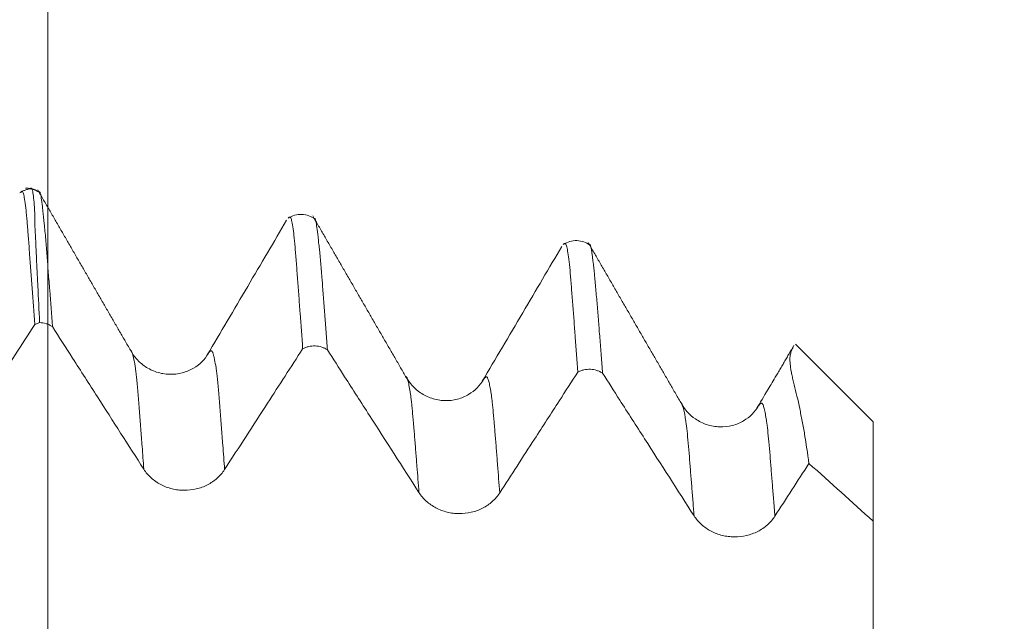
# Model space of a CAD drawing. Units: millimetres. Extents: x -27 to 94, y -83 to 39.
# Drawn here: x 69 to 73, y 4 to 6 of the extents above; entities that cross this region are included whole.
import ezdxf

# ---------------------------------------------------------------- set-up
doc = ezdxf.new("R2010")
doc.units = ezdxf.units.MM
for name, color, linetype in [('1', 4, 'Continuous'), ('2', 7, 'Continuous'), ('SK2', 7, 'Continuous')]:
    doc.layers.add(name, color=color, linetype=linetype)
doc.styles.add('iso_b_vert', font='simplex.shx')
doc.dimstyles.get("Standard").update_dxf_attribs({"dimtxt": 0.18, "dimasz": 0.18, "dimexe": 0.18, "dimexo": 0.0625, "dimgap": 0.09, "dimtad": 1, "dimzin": 0, "dimdsep": 52, "dimtxsty": 'Standard', "dimcen": 0.09, "dimadec": 0, "dimazin": 0, "dimtfac": 1, "dimtdec": 4, "dimtofl": 0, "dimtmove": 0, "dimatfit": 3, "dimfxl": 1, "dimtolj": 1, "dimtzin": 0, "dimarcsym": 0})

# ---------------------------------------------------------------- blocks, each defined once
blk = doc.blocks.new('_U0')
at = {"layer": '2', "lineweight": 13}
for p, q in [((92.09, -5.609605), (92.09, 39.488744)), ((74.1775, 5.609605), (94.09, 5.609605)), ((74.1775, -5.609605), (94.09, -5.609605))]:
    blk.add_line(p, q, dxfattribs=at)
at = {"layer": '2', "lineweight": 18}
for points in [[(92.09, 5.609605), (92.550784, 2.109606), (91.629216, 2.109603)], [(92.09, -5.609605), (91.629216, -2.109606), (92.550784, -2.109603)]]:
    blk.add_solid(points, dxfattribs=at)
at = {"layer": '2', "lineweight": 18, "insert": (91.498886, 15.744605), "char_height": 3, "attachment_point": 7, "rotation": 90, "line_spacing_factor": 1.084337, "style": 'iso_b_vert'}
blk.add_mtext('\\W0.7325;UNF 7/16-20', dxfattribs=at)
blk = doc.blocks.new('_U1')
at = {"layer": 'SK2', "lineweight": 13}
for p, q in [((68.78, 1.5875), (68.78, 16.678688)), ((72.59, 7.197105), (72.59, 16.678688)), ((80.09, 14.678688), (61.28, 14.678688))]:
    blk.add_line(p, q, dxfattribs=at)
at = {"layer": 'SK2', "lineweight": 18}
for points in [[(68.78, 14.678688), (65.280002, 14.217905), (65.279998, 15.139472)], [(72.59, 14.678688), (76.089998, 15.139472), (76.090002, 14.217905)]]:
    blk.add_solid(points, dxfattribs=at)
at = {"layer": 'SK2', "lineweight": 18, "attachment_point": 7, "line_spacing_factor": 1.084337, "style": 'iso_b_vert'}
for s, insert, char_height in [('\\W0.7208;3.81', (67.698486, 22.563803), 3), ("\\W0.6474;'C'", (67.724986, 15.461322), 3.5)]:
    blk.add_mtext(s, dxfattribs=dict(at, insert=insert, char_height=char_height))

msp = doc.modelspace()

# ---------------------------------------------------------------- linework, layer by layer
at = {"layer": '1', "lineweight": 18}
for p, q in [((69.516, 4.9096), (69.5208, 4.917)), ((70.7856, 4.7884), (70.7906, 4.7959)), ((72.59, 4.6), (72.59, 4.142))]:
    msp.add_line(p, q, dxfattribs=at)
for points, knots in [([(68.703, 5.676), (68.6982, 5.6755), (68.6887, 5.674), (68.6749, 5.6699), (68.662, 5.6642), (68.6541, 5.6595), (68.6503, 5.657)], [0, 0, 0, 0, 0.256109, 0.508558, 0.756752, 1, 1, 1, 1]), ([(68.7192, 5.0489), (68.7152, 5.106), (68.7111, 5.1616), (68.7034, 5.27), (68.6996, 5.3227), (68.6949, 5.3867), (68.6939, 5.3994), (68.692, 5.4247), (68.6911, 5.4372), (68.6896, 5.4559), (68.6891, 5.462), (68.6881, 5.4743), (68.6877, 5.4803), (68.6869, 5.4922), (68.6864, 5.4979), (68.6856, 5.5062), (68.6853, 5.5089), (68.6848, 5.5143), (68.6847, 5.517), (68.6838, 5.5303), (68.6827, 5.5402), (68.6808, 5.5589), (68.6799, 5.5678), (68.6773, 5.5926), (68.6756, 5.6069), (68.6721, 5.6307), (68.6704, 5.6403), (68.6677, 5.6513), (68.6668, 5.6544), (68.665, 5.6594), (68.6641, 5.6613), (68.6624, 5.6639), (68.6615, 5.6646), (68.6597, 5.6647), (68.6588, 5.6641), (68.6574, 5.6628), (68.657, 5.6623), (68.656, 5.6614), (68.6555, 5.661), (68.6546, 5.6601), (68.6541, 5.6596), (68.6537, 5.6591)], [0, 0, 0, 0, 0.17035, 0.17035, 0.3407, 0.3407, 0.383287, 0.383287, 0.425875, 0.425875, 0.447168, 0.447168, 0.468462, 0.468462, 0.489756, 0.489756, 0.500403, 0.500403, 0.51105, 0.51105, 0.553637, 0.553637, 0.596225, 0.596225, 0.681399, 0.681399, 0.766574, 0.766574, 0.809162, 0.809162, 0.851749, 0.851749, 0.894337, 0.894337, 0.936924, 0.936924, 0.958218, 0.958218, 0.979512, 0.979512, 1, 1, 1, 1]), ([(68.7416, 5.0582), (68.7389, 5.1159), (68.7363, 5.1721), (68.7324, 5.2542), (68.7311, 5.2811), (68.7284, 5.3343), (68.727, 5.3604), (68.7253, 5.3992), (68.7248, 5.412), (68.7238, 5.4376), (68.7233, 5.4502), (68.7217, 5.4753), (68.7206, 5.4877), (68.7199, 5.5055), (68.7197, 5.5113), (68.7198, 5.5226), (68.7199, 5.528), (68.7204, 5.5547), (68.7193, 5.5736), (68.7169, 5.6067), (68.7155, 5.621), (68.7129, 5.645), (68.7115, 5.6547), (68.7093, 5.6657), (68.7085, 5.6689), (68.7068, 5.6739), (68.7059, 5.6758), (68.7037, 5.6784), (68.7023, 5.679), (68.7011, 5.6792), (68.7008, 5.6791), (68.7005, 5.6787), (68.7004, 5.6783), (68.7001, 5.6775), (68.6999, 5.677), (68.6994, 5.6766), (68.6993, 5.6765), (68.6993, 5.6765)], [0, 0, 0, 0, 0.177588, 0.177588, 0.266383, 0.266383, 0.355177, 0.355177, 0.399574, 0.399574, 0.443971, 0.443971, 0.488368, 0.488368, 0.510567, 0.510567, 0.532765, 0.532765, 0.62156, 0.62156, 0.710354, 0.710354, 0.799148, 0.799148, 0.843545, 0.843545, 0.887942, 0.887942, 0.932339, 0.932339, 0.954538, 0.954538, 0.976737, 0.976737, 0.998935, 0.998935, 1, 1, 1, 1]), ([(68.7386, 5.6602), (68.7392, 5.661), (68.7399, 5.6615), (68.7413, 5.6616), (68.742, 5.6612), (68.7435, 5.659), (68.7443, 5.6571), (68.7458, 5.6523), (68.7466, 5.6492), (68.7489, 5.6384), (68.7503, 5.6288), (68.7528, 5.6103), (68.7536, 5.6035), (68.7554, 5.5888), (68.7563, 5.5809), (68.7591, 5.5554), (68.7609, 5.5361), (68.7642, 5.5031), (68.7654, 5.4916), (68.7679, 5.4674), (68.7692, 5.4549), (68.7715, 5.4297), (68.7726, 5.417), (68.7747, 5.3916), (68.7756, 5.3789), (68.7773, 5.3533), (68.7782, 5.3404), (68.78, 5.3145), (68.781, 5.3014), (68.7841, 5.2617), (68.7863, 5.2348), (68.7925, 5.1529), (68.7966, 5.097), (68.8007, 5.0397)], [0, 0, 0, 0, 0.044125, 0.044125, 0.089643, 0.089643, 0.135161, 0.135161, 0.180679, 0.180679, 0.271714, 0.271714, 0.317232, 0.317232, 0.36275, 0.36275, 0.453786, 0.453786, 0.499304, 0.499304, 0.544822, 0.544822, 0.590339, 0.590339, 0.635857, 0.635857, 0.681375, 0.681375, 0.726893, 0.726893, 0.817929, 0.817929, 1, 1, 1, 1]), ([(70.0117, 5.5367), (70.0035, 5.543), (69.9854, 5.5526), (69.9527, 5.5594), (69.9188, 5.5553), (69.8989, 5.5464), (69.8894, 5.5404)], [0, 0, 0, 0, 0.252029, 0.507317, 0.758596, 1, 1, 1, 1]), ([(69.8822, 5.5306), (69.8536, 5.482), (69.7961, 5.3842), (69.6681, 5.1668), (69.5771, 5.0128), (69.5156, 4.9089)], [0, 0, 0, 0, 0.252917, 0.494071, 1, 1, 1, 1]), ([(69.9561, 4.9372), (69.9522, 4.9935), (69.9483, 5.0483), (69.9424, 5.1282), (69.9405, 5.1545), (69.9368, 5.2065), (69.9347, 5.2319), (69.9308, 5.2828), (69.929, 5.3081), (69.9253, 5.3566), (69.9234, 5.3797), (69.9206, 5.4116), (69.9197, 5.4217), (69.9179, 5.4407), (69.917, 5.4496), (69.9143, 5.4743), (69.9125, 5.4883), (69.9089, 5.5119), (69.9072, 5.5217), (69.9044, 5.5325), (69.9035, 5.5355), (69.9016, 5.5401), (69.9007, 5.5418), (69.8989, 5.544), (69.898, 5.5445), (69.8962, 5.5448), (69.8952, 5.5446), (69.8934, 5.5436), (69.8924, 5.5429), (69.8913, 5.5419), (69.8911, 5.5417), (69.8909, 5.5415)], [0, 0, 0, 0, 0.172318, 0.172318, 0.258477, 0.258477, 0.344636, 0.344636, 0.430795, 0.430795, 0.516954, 0.516954, 0.560033, 0.560033, 0.603113, 0.603113, 0.689272, 0.689272, 0.775431, 0.775431, 0.81851, 0.81851, 0.86159, 0.86159, 0.904669, 0.904669, 0.947749, 0.947749, 0.990828, 0.990828, 1, 1, 1, 1]), ([(70.0098, 5.5383), (70.0105, 5.5387), (70.0111, 5.539), (70.0125, 5.5389), (70.0131, 5.5385), (70.0142, 5.5369), (70.0146, 5.5357), (70.0156, 5.5316), (70.0163, 5.5287), (70.0185, 5.518), (70.0202, 5.5084), (70.0236, 5.4847), (70.0254, 5.4705), (70.0281, 5.4456), (70.029, 5.4366), (70.031, 5.4173), (70.0321, 5.4071), (70.0376, 5.3533), (70.0422, 5.3027), (70.0472, 5.2392), (70.0481, 5.2265), (70.05, 5.2011), (70.051, 5.1882), (70.053, 5.1623), (70.0541, 5.1492), (70.0562, 5.1229), (70.0573, 5.1097), (70.0603, 5.0698), (70.0623, 5.0428), (70.0664, 4.9881), (70.0685, 4.9603), (70.0705, 4.9322)], [0, 0, 0, 0, 0.03906, 0.03906, 0.084819, 0.084819, 0.130578, 0.130578, 0.176337, 0.176337, 0.267855, 0.267855, 0.359373, 0.359373, 0.405132, 0.405132, 0.450891, 0.450891, 0.633928, 0.633928, 0.679687, 0.679687, 0.725446, 0.725446, 0.771205, 0.771205, 0.816964, 0.816964, 0.908482, 0.908482, 1, 1, 1, 1]), ([(71.1522, 5.4098), (71.1234, 5.3609), (71.0656, 5.2626), (70.9379, 5.0458), (70.8468, 4.8916), (70.7853, 4.7877)], [0, 0, 0, 0, 0.251865, 0.493511, 1, 1, 1, 1]), ([(71.2813, 5.4161), (71.273, 5.4222), (71.255, 5.4316), (71.2223, 5.4381), (71.1885, 5.434), (71.1687, 5.4251), (71.1593, 5.4191)], [0, 0, 0, 0, 0.252649, 0.507556, 0.758482, 1, 1, 1, 1]), ([(71.2261, 4.8297), (71.2222, 4.8847), (71.2184, 4.9383), (71.2133, 5.0033), (71.2123, 5.0162), (71.2104, 5.0419), (71.2096, 5.0547), (71.2078, 5.0801), (71.2068, 5.0927), (71.2047, 5.1177), (71.2036, 5.1302), (71.2015, 5.1551), (71.2007, 5.1675), (71.1989, 5.1921), (71.198, 5.2041), (71.1962, 5.2277), (71.1952, 5.2393), (71.1934, 5.2617), (71.1925, 5.2725), (71.1897, 5.3036), (71.188, 5.3223), (71.1844, 5.3546), (71.1825, 5.3683), (71.1789, 5.3913), (71.1771, 5.4008), (71.1744, 5.4116), (71.1735, 5.4146), (71.1717, 5.4194), (71.1708, 5.4212), (71.1681, 5.4246), (71.1664, 5.4244), (71.1634, 5.4225), (71.1623, 5.4217), (71.161, 5.4206), (71.1607, 5.4203), (71.1604, 5.4201)], [0, 0, 0, 0, 0.171814, 0.171814, 0.214767, 0.214767, 0.257721, 0.257721, 0.300674, 0.300674, 0.343628, 0.343628, 0.386581, 0.386581, 0.429535, 0.429535, 0.472488, 0.472488, 0.515442, 0.515442, 0.601349, 0.601349, 0.687256, 0.687256, 0.773163, 0.773163, 0.816116, 0.816116, 0.85907, 0.85907, 0.944977, 0.944977, 0.98793, 0.98793, 1, 1, 1, 1]), ([(71.2798, 5.4171), (71.2812, 5.4184), (71.282, 5.4192), (71.284, 5.4165), (71.2852, 5.4124), (71.2875, 5.4024), (71.2883, 5.3984), (71.2899, 5.3893), (71.2907, 5.3842), (71.2924, 5.373), (71.2932, 5.3667), (71.2949, 5.3529), (71.2959, 5.3454), (71.2988, 5.3209), (71.3009, 5.3021), (71.3049, 5.2606), (71.307, 5.2379), (71.3114, 5.1902), (71.3137, 5.1652), (71.3171, 5.1273), (71.3182, 5.1146), (71.3202, 5.0893), (71.3211, 5.0767), (71.3229, 5.0514), (71.3238, 5.0386), (71.3258, 5.0128), (71.3269, 4.9997), (71.33, 4.9603), (71.3322, 4.9336), (71.3364, 4.8796), (71.3385, 4.8523), (71.3405, 4.8246)], [0, 0, 0, 0, 0.082818, 0.082818, 0.174537, 0.174537, 0.220396, 0.220396, 0.266255, 0.266255, 0.312114, 0.312114, 0.357973, 0.357973, 0.449691, 0.449691, 0.541409, 0.541409, 0.633127, 0.633127, 0.678986, 0.678986, 0.724846, 0.724846, 0.770705, 0.770705, 0.816564, 0.816564, 0.908282, 0.908282, 1, 1, 1, 1]), ([(68.3248, 4.4399), (68.3605, 4.4949), (68.3961, 4.5499), (68.4674, 4.6599), (68.503, 4.7149), (68.5988, 4.8629), (68.659, 4.9559), (68.7192, 5.0489)], [0, 0, 0, 0, 0.270971, 0.270971, 0.541943, 0.541943, 1, 1, 1, 1]), ([(68.8007, 5.0397), (68.7964, 5.0425), (68.792, 5.0451), (68.7827, 5.0496), (68.7778, 5.0515), (68.7627, 5.0563), (68.7523, 5.058), (68.7416, 5.0582)], [0, 0, 0, 0, 0.25, 0.25, 0.5, 0.5, 1, 1, 1, 1]), ([(68.8007, 5.0397), (68.8318, 4.9911), (68.863, 4.9426), (68.9324, 4.8346), (68.9706, 4.775), (69.0802, 4.6043), (69.1515, 4.4931), (69.2229, 4.382)], [0, 0, 0, 0, 0.221368, 0.221368, 0.492834, 0.492834, 1, 1, 1, 1]), ([(69.5208, 4.9169), (69.5044, 4.888), (69.4699, 4.8534), (69.4012, 4.8236), (69.3417, 4.8168), (69.2821, 4.8271), (69.2294, 4.8526), (69.1883, 4.8886), (69.1691, 4.9161), (69.1613, 4.9304)], [0, 0, 0, 0, 0.250037, 0.383325, 0.517908, 0.649832, 0.775504, 0.89259, 1, 1, 1, 1]), ([(69.5958, 4.3803), (69.6288, 4.4313), (69.6618, 4.4823), (69.7279, 4.5844), (69.7609, 4.6354), (69.848, 4.77), (69.9021, 4.8536), (69.9561, 4.9372)], [0, 0, 0, 0, 0.27489, 0.27489, 0.54978, 0.54978, 1, 1, 1, 1]), ([(70.0705, 4.9322), (70.0665, 4.935), (70.0622, 4.9374), (70.0533, 4.9417), (70.0487, 4.9436), (70.0343, 4.9483), (70.0244, 4.9501), (70.004, 4.951), (69.9939, 4.9501), (69.9791, 4.9467), (69.9742, 4.9452), (69.9649, 4.9417), (69.9604, 4.9396), (69.9561, 4.9372)], [0, 0, 0, 0, 0.125, 0.125, 0.25, 0.25, 0.5, 0.5, 0.75, 0.75, 0.875, 0.875, 1, 1, 1, 1]), ([(70.0705, 4.9322), (70.097, 4.891), (70.1235, 4.8498), (70.1881, 4.749), (70.2264, 4.6895), (70.3407, 4.5114), (70.4168, 4.3929), (70.4929, 4.2743)], [0, 0, 0, 0, 0.187916, 0.187916, 0.459421, 0.459421, 1, 1, 1, 1]), ([(72.221, 4.9478), (72.2161, 4.9396), (72.2067, 4.9238), (72.1914, 4.8975), (72.18, 4.8779), (72.1676, 4.8568), (72.155, 4.8354), (72.1316, 4.7961), (72.0958, 4.7361), (72.0669, 4.6868), (72.0518, 4.6608)], [0, 0, 0, 0, 0.162231, 0.231075, 0.289997, 0.341832, 0.392604, 0.447265, 0.65177, 1, 1, 1, 1]), ([(72.2933, 4.4086), (72.287, 4.4549), (72.2804, 4.4992), (72.2698, 4.5625), (72.2662, 4.583), (72.2585, 4.6234), (72.2545, 4.6431), (72.2463, 4.6815), (72.2422, 4.7001), (72.2338, 4.7363), (72.2295, 4.7538), (72.2233, 4.7791), (72.2213, 4.7873), (72.2175, 4.8033), (72.2157, 4.811), (72.2126, 4.8257), (72.2114, 4.8326), (72.2092, 4.8458), (72.2083, 4.8521), (72.2061, 4.87), (72.2054, 4.8806), (72.2054, 4.8943), (72.2057, 4.9027), (72.2069, 4.9096), (72.2092, 4.919), (72.2113, 4.924), (72.2139, 4.9311), (72.2148, 4.9333), (72.2165, 4.9374), (72.2174, 4.9393), (72.2199, 4.9446), (72.2212, 4.9478), (72.223, 4.9514), (72.2235, 4.9523), (72.224, 4.9532)], [0, 0, 0, 0, 0.149331, 0.149331, 0.223997, 0.223997, 0.298662, 0.298662, 0.373328, 0.373328, 0.447993, 0.447993, 0.485326, 0.485326, 0.522659, 0.522659, 0.559992, 0.559992, 0.597324, 0.597324, 0.67199, 0.67199, 0.709323, 0.746655, 0.746655, 0.821321, 0.821321, 0.858654, 0.858654, 0.895986, 0.895986, 0.970652, 0.970652, 1, 1, 1, 1]), ([(70.8658, 4.2727), (70.9193, 4.3553), (70.9728, 4.4379), (71.0645, 4.5798), (71.1028, 4.639), (71.1695, 4.742), (71.1978, 4.7858), (71.2261, 4.8297)], [0, 0, 0, 0, 0.445086, 0.445086, 0.764056, 0.764056, 1, 1, 1, 1]), ([(71.3405, 4.8246), (71.3365, 4.8274), (71.3322, 4.8298), (71.3233, 4.8342), (71.3187, 4.836), (71.3043, 4.8407), (71.2944, 4.8425), (71.274, 4.8434), (71.2639, 4.8425), (71.2491, 4.8391), (71.2442, 4.8377), (71.2349, 4.8341), (71.2304, 4.832), (71.2261, 4.8297)], [0, 0, 0, 0, 0.125, 0.125, 0.25, 0.25, 0.5, 0.5, 0.75, 0.75, 0.875, 0.875, 1, 1, 1, 1]), ([(71.3405, 4.8246), (71.367, 4.7834), (71.3934, 4.7423), (71.4581, 4.6416), (71.4963, 4.582), (71.6107, 4.404), (71.6868, 4.2855), (71.7629, 4.1669)], [0, 0, 0, 0, 0.18781, 0.18781, 0.459373, 0.459373, 1, 1, 1, 1]), ([(70.7905, 4.7957), (70.7741, 4.7668), (70.7397, 4.7322), (70.6709, 4.7023), (70.6113, 4.6956), (70.5519, 4.7061), (70.4848, 4.7394), (70.4495, 4.7786), (70.4314, 4.8099)], [0, 0, 0, 0, 0.248992, 0.381924, 0.516769, 0.650164, 0.778001, 1, 1, 1, 1]), ([(72.0599, 4.6743), (72.0436, 4.6454), (72.0093, 4.6108), (71.9405, 4.5809), (71.8811, 4.5745), (71.8218, 4.585), (71.7544, 4.6183), (71.7193, 4.6575), (71.7016, 4.689)], [0, 0, 0, 0, 0.248549, 0.381117, 0.51594, 0.649049, 0.776181, 1, 1, 1, 1]), ([(72.053, 4.6632), (72.0536, 4.6642), (72.0559, 4.6684), (72.0581, 4.6721), (72.0599, 4.6744)], [0, 0, 0, 0, 0.226963, 1, 1, 1, 1]), ([(69.2229, 4.382), (69.2324, 4.3672), (69.2438, 4.3539), (69.2636, 4.336), (69.2708, 4.3303), (69.2856, 4.32), (69.3012, 4.3107), (69.3179, 4.3031), (69.3353, 4.2966), (69.3443, 4.2938), (69.3623, 4.2894), (69.3715, 4.2877), (69.39, 4.2854), (69.3995, 4.2848), (69.4278, 4.2846), (69.4463, 4.2867), (69.4736, 4.293), (69.4826, 4.2957), (69.5, 4.3021), (69.5084, 4.3057), (69.5247, 4.314), (69.5325, 4.3186), (69.5476, 4.3289), (69.5618, 4.34), (69.5742, 4.3525), (69.5857, 4.3658), (69.591, 4.3729), (69.5958, 4.3803)], [0, 0, 0, 0, 0.125, 0.125, 0.1875, 0.1875, 0.25, 0.3125, 0.3125, 0.375, 0.375, 0.4375, 0.4375, 0.5, 0.5, 0.625, 0.625, 0.6875, 0.6875, 0.75, 0.75, 0.8125, 0.8125, 0.875, 0.9375, 0.9375, 1, 1, 1, 1]), ([(70.4929, 4.2743), (70.5024, 4.2596), (70.5138, 4.2463), (70.5336, 4.2284), (70.5408, 4.2227), (70.5557, 4.2124), (70.5712, 4.2031), (70.588, 4.1955), (70.6054, 4.189), (70.6143, 4.1862), (70.6324, 4.1818), (70.6415, 4.1801), (70.6601, 4.1778), (70.6695, 4.1772), (70.6978, 4.177), (70.7163, 4.1791), (70.7437, 4.1854), (70.7527, 4.1881), (70.7701, 4.1944), (70.7785, 4.1981), (70.7947, 4.2064), (70.8026, 4.211), (70.8177, 4.2213), (70.8318, 4.2323), (70.8442, 4.2449), (70.8557, 4.2582), (70.8611, 4.2653), (70.8658, 4.2727)], [0, 0, 0, 0, 0.125, 0.125, 0.1875, 0.1875, 0.25, 0.3125, 0.3125, 0.375, 0.375, 0.4375, 0.4375, 0.5, 0.5, 0.625, 0.625, 0.6875, 0.6875, 0.75, 0.75, 0.8125, 0.8125, 0.875, 0.9375, 0.9375, 1, 1, 1, 1]), ([(71.7629, 4.1669), (71.7724, 4.1522), (71.7838, 4.1389), (71.8037, 4.121), (71.8108, 4.1153), (71.8257, 4.105), (71.8412, 4.0957), (71.858, 4.0881), (71.8754, 4.0816), (71.8843, 4.0788), (71.9024, 4.0744), (71.9115, 4.0727), (71.9301, 4.0704), (71.9395, 4.0698), (71.9678, 4.0696), (71.9863, 4.0717), (72.0137, 4.078), (72.0227, 4.0807), (72.0401, 4.087), (72.0485, 4.0907), (72.0647, 4.099), (72.0726, 4.1036), (72.0877, 4.1139), (72.1019, 4.1249), (72.1143, 4.1375), (72.1258, 4.1508), (72.1311, 4.1579), (72.1358, 4.1652)], [0, 0, 0, 0, 0.125, 0.125, 0.1875, 0.1875, 0.25, 0.3125, 0.3125, 0.375, 0.375, 0.4375, 0.4375, 0.5, 0.5, 0.625, 0.625, 0.6875, 0.6875, 0.75, 0.75, 0.8125, 0.8125, 0.875, 0.9375, 0.9375, 1, 1, 1, 1])]:
    msp.add_open_spline(points, degree=3, knots=knots, dxfattribs=at)
for points, degree in [([(68.7408, 5.6586), (68.7142, 5.6782), (68.6772, 5.6784)], 2), ([(69.1615, 4.9304), (68.9475, 5.3), (68.7335, 5.67)], 2), ([(70.4316, 4.8099), (70.2173, 5.1797), (70.003, 5.55)], 2), ([(71.7018, 4.689), (71.4879, 5.0581), (71.2741, 5.4278)], 2), ([(68.7416, 5.0582), (68.7337, 5.0559), (68.7262, 5.0528), (68.7192, 5.0489)], 3), ([(72.59, 4.6), (72.4705, 4.7195), (72.3509, 4.8391), (72.2314, 4.9586)], 3), ([(72.1358, 4.1652), (72.1883, 4.2463), (72.2408, 4.3275), (72.2933, 4.4086)], 3), ([(72.2933, 4.4086), (72.3922, 4.3197), (72.4911, 4.2309), (72.59, 4.142)], 3), ([(72.59, 3.2931), (72.59, 3.5761), (72.59, 3.8591), (72.59, 4.142)], 3)]:
    msp.add_open_spline(points, degree=degree, dxfattribs=at)
at = {"layer": '1', "lineweight": 13}
for points, knots in [([(69.1615, 4.9304), (69.1617, 4.9304), (69.1629, 4.9303), (69.1651, 4.929), (69.1677, 4.9242), (69.1698, 4.9188), (69.1718, 4.9119), (69.1744, 4.9018), (69.1786, 4.881), (69.1828, 4.855), (69.1869, 4.8236), (69.1911, 4.7872), (69.1952, 4.7421), (69.1993, 4.691), (69.2035, 4.6369), (69.2088, 4.5694), (69.2156, 4.481), (69.2203, 4.4175), (69.2229, 4.382)], [0, 0, 0, 0, 0.007996, 0.058995, 0.109993, 0.135493, 0.160992, 0.211991, 0.262989, 0.364987, 0.415985, 0.466984, 0.568981, 0.61998, 0.670979, 0.772976, 0.874974, 1, 1, 1, 1]), ([(69.5208, 4.917), (69.5222, 4.9189), (69.5246, 4.9218), (69.5281, 4.9255), (69.5312, 4.9279), (69.5343, 4.9288), (69.5374, 4.9274), (69.54, 4.9232), (69.5421, 4.9183), (69.5441, 4.912), (69.5467, 4.9024), (69.5509, 4.8826), (69.5551, 4.8577), (69.5592, 4.8273), (69.5634, 4.7917), (69.5675, 4.7471), (69.5716, 4.6962), (69.5758, 4.6422), (69.581, 4.5749), (69.5881, 4.4844), (69.593, 4.4184), (69.5958, 4.3803)], [0, 0, 0, 0, 0.055201, 0.096947, 0.138693, 0.180439, 0.222185, 0.263931, 0.284804, 0.305677, 0.347424, 0.38917, 0.472662, 0.514408, 0.556154, 0.639646, 0.681393, 0.723139, 0.806631, 0.890123, 1, 1, 1, 1]), ([(70.4314, 4.8099), (70.4323, 4.8098), (70.434, 4.809), (70.4365, 4.8061), (70.4391, 4.8), (70.4426, 4.789), (70.447, 4.7703), (70.4513, 4.745), (70.4549, 4.7217), (70.4574, 4.7013), (70.46, 4.6786), (70.4635, 4.6445), (70.4669, 4.6056), (70.4703, 4.562), (70.4731, 4.5293), (70.4758, 4.4965), (70.4792, 4.4513), (70.485, 4.3796), (70.4898, 4.3157), (70.4929, 4.2743)], [0, 0, 0, 0, 0.040153, 0.082855, 0.125557, 0.168259, 0.253663, 0.339067, 0.381769, 0.424471, 0.467173, 0.509875, 0.595279, 0.637981, 0.680683, 0.723385, 0.766087, 0.851491, 1, 1, 1, 1]), ([(70.7906, 4.7959), (70.7915, 4.797), (70.7941, 4.8003), (70.7975, 4.8038), (70.8008, 4.8074), (70.8036, 4.8081), (70.8063, 4.8072), (70.8088, 4.8048), (70.8114, 4.7994), (70.8149, 4.7893), (70.8193, 4.7715), (70.8236, 4.7473), (70.8272, 4.725), (70.8297, 4.7052), (70.8323, 4.683), (70.8358, 4.6494), (70.8392, 4.6109), (70.8426, 4.5673), (70.8453, 4.5348), (70.8481, 4.5022), (70.8514, 4.4569), (70.8575, 4.3831), (70.8625, 4.3167), (70.8658, 4.2727)], [0, 0, 0, 0, 0.034008, 0.103748, 0.138618, 0.173488, 0.208358, 0.243228, 0.278098, 0.312967, 0.382707, 0.452447, 0.487317, 0.522187, 0.557057, 0.591927, 0.661667, 0.696537, 0.731407, 0.766277, 0.801147, 0.870886, 1, 1, 1, 1]), ([(71.7017, 4.689), (71.7024, 4.6891), (71.7039, 4.6886), (71.7064, 4.6853), (71.71, 4.6772), (71.7145, 4.6618), (71.7189, 4.6401), (71.7225, 4.6175), (71.726, 4.5951), (71.7305, 4.5595), (71.7358, 4.5036), (71.7411, 4.44), (71.7465, 4.3736), (71.7519, 4.3061), (71.7574, 4.2381), (71.7611, 4.191), (71.7629, 4.1669)], [0, 0, 0, 0, 0.034726, 0.07855, 0.122373, 0.210021, 0.297668, 0.341492, 0.385315, 0.472963, 0.56061, 0.648258, 0.735905, 0.823552, 0.9112, 1, 1, 1, 1]), ([(72.0599, 4.6744), (72.0599, 4.6744), (72.0618, 4.6768), (72.0645, 4.6795), (72.0679, 4.6836), (72.0717, 4.6863), (72.0751, 4.688), (72.0787, 4.684), (72.0823, 4.6768), (72.0867, 4.6625), (72.0912, 4.6419), (72.0947, 4.6202), (72.0983, 4.5988), (72.1027, 4.5641), (72.1081, 4.5089), (72.1134, 4.4456), (72.1188, 4.3794), (72.1242, 4.312), (72.1299, 4.2417), (72.1338, 4.192), (72.1358, 4.1652)], [0, 0, 0, 0, 0.001179, 0.071874, 0.107222, 0.14257, 0.213265, 0.248612, 0.28396, 0.354655, 0.425351, 0.460698, 0.496046, 0.566741, 0.637436, 0.708132, 0.778827, 0.849522, 0.920218, 1, 1, 1, 1])]:
    msp.add_open_spline(points, degree=3, knots=knots, dxfattribs=at)

# ---------------------------------------------------------------- dimensions: what is measured, and where the dimension line sits
at = {"layer": '2', "lineweight": 18}
dim = msp.add_linear_dim(base=(92.09, -5.6096), p1=(72.59, 5.6096), p2=(72.59, -5.6096), angle=90, dimstyle='Standard', override={"dimtxt": 3, "dimasz": 3.5, "dimexe": 2, "dimexo": 1.5875, "dimgap": 1.5, "dimtad": 1, "dimtih": 0, "dimtoh": 0, "dimdec": 3, "dimlfac": 1, "dimzin": 8, "dimdsep": 46, "dimlunit": 2, "dimpost": '', "dimtxsty": 'iso_b_vert', "dimsah": 1, "dimse1": 0, "dimse2": 0, "dimsd1": 0, "dimsd2": 0, "dimclrd": 2, "dimclre": 2, "dimclrt": 2, "dimtol": 0, "dimtm": -0.1, "dimtfac": 1.166667, "dimtdec": 3, "dimtofl": 1, "dimtmove": 0, "dimtzin": 8, "dimlwd": 13, "dimlwe": 13}, dxfattribs=at)
dim.commit()
dim.dimension.update_dxf_attribs({"geometry": '_U0', "text_midpoint": (92.09, 27.5492)})
at = {"layer": 'SK2', "lineweight": 18}
dim = msp.add_linear_dim(base=(68.78, 14.6787), p1=(72.59, 5.6096), p2=(68.78, 0), dimstyle='Standard', override={"dimtxt": 3, "dimasz": 3.5, "dimexe": 2, "dimexo": 1.5875, "dimgap": 1.5, "dimtad": 1, "dimtih": 1, "dimtoh": 0, "dimdec": 3, "dimlfac": 1, "dimzin": 8, "dimdsep": 46, "dimlunit": 2, "dimpost": '<>', "dimtxsty": 'iso_b_vert', "dimsah": 1, "dimse1": 0, "dimse2": 0, "dimsd1": 0, "dimsd2": 0, "dimclrd": 2, "dimclre": 2, "dimclrt": 2, "dimtol": 0, "dimtm": -0.1, "dimtfac": 1.166667, "dimtdec": 3, "dimtofl": 1, "dimtmove": 0, "dimtzin": 8, "dimlwd": 13, "dimlwe": 13}, dxfattribs=at)
dim.commit()
dim.dimension.update_dxf_attribs({"geometry": '_U1', "text_midpoint": (70.685, 14.6787)})

doc.saveas('drawing.dxf')
